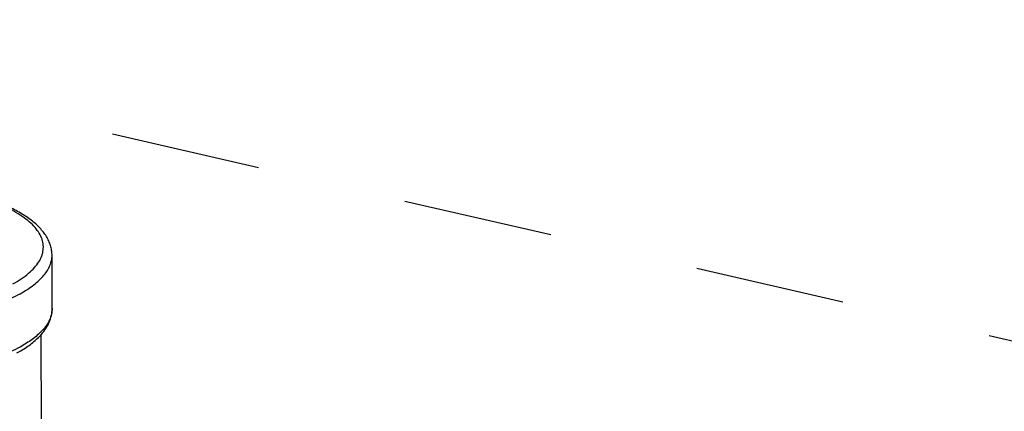
# Model space of a CAD drawing. Units: inches. Extents: x 2.7 to 13.3, y 0.4 to 13.7.
# Drawn here: x 7.6 to 8.4, y 6.4 to 6.7 of the extents above; entities that cross this region are included whole.
import ezdxf

# ---------------------------------------------------------------- set-up
doc = ezdxf.new("R2010")
doc.units = ezdxf.units.IN
doc.header["$LTSCALE"] = 1.21
doc.header["$MEASUREMENT"] = 0
doc.linetypes.add('DASHED', pattern=[0.2, 0.1, -0.1])
doc.layers.get('0').update_dxf_attribs({"linetype": 'CONTINUOUS'})
doc.layers.add('12_COMPONENTS', color=7, linetype='CONTINUOUS')

msp = doc.modelspace()

# ---------------------------------------------------------------- linework, layer by layer
at = {"linetype": 'DASHED'}
msp.add_line((9.00561, 6.31746), (7.30637, 6.70795), dxfattribs=at)
at = {"layer": '12_COMPONENTS', "linetype": 'Continuous'}
for p, q in [((7.6596, 6.47488), (7.65955, 6.51788)), ((7.65062, 6.45416), (7.6507, 6.37926))]:
    msp.add_line(p, q, dxfattribs=at)
msp.add_arc((7.58165, 6.52981), 0.10339, 298.65438, 301.39617, dxfattribs=at)
for points, knots in [([(7.65955, 6.51788), (7.65955, 6.51921), (7.65934, 6.52187), (7.65845, 6.52577), (7.657, 6.52954), (7.65503, 6.53318), (7.65259, 6.53667), (7.64867, 6.54121), (7.64395, 6.54535), (7.63862, 6.54915), (7.63251, 6.55297), (7.62391, 6.5574), (7.61246, 6.56211), (7.60428, 6.5648), (7.59999, 6.56608)], [0, 0, 0, 0, 0.048943, 0.097664, 0.14696, 0.197432, 0.249482, 0.303365, 0.418052, 0.479633, 0.544292, 0.68323, 0.835258, 1, 1, 1, 1]), ([(7.62781, 6.49477), (7.63018, 6.49607), (7.63461, 6.49872), (7.64051, 6.5031), (7.64531, 6.50766), (7.64896, 6.51238), (7.65105, 6.51651), (7.65205, 6.51981), (7.65247, 6.52225), (7.65259, 6.5247), (7.6524, 6.52715), (7.65189, 6.52959), (7.65079, 6.53289), (7.64857, 6.53701), (7.64477, 6.5417), (7.63983, 6.54624), (7.63378, 6.55058), (7.62668, 6.55471), (7.61856, 6.5586), (7.6095, 6.56221), (7.6031, 6.56435), (7.59976, 6.56538)], [0, 0, 0, 0, 0.073059, 0.139059, 0.198274, 0.251371, 0.299491, 0.322236, 0.344424, 0.366346, 0.388303, 0.410596, 0.433511, 0.482137, 0.535907, 0.595901, 0.662737, 0.736666, 0.817682, 0.905581, 1, 1, 1, 1]), ([(7.33955, 6.51753), (7.33955, 6.516), (7.33992, 6.51288), (7.34152, 6.50829), (7.34414, 6.50379), (7.34776, 6.49941), (7.35234, 6.49516), (7.35785, 6.49107), (7.36425, 6.48714), (7.37152, 6.48342), (7.3796, 6.47991), (7.38845, 6.47665), (7.39801, 6.47364), (7.40822, 6.47092), (7.41901, 6.46849), (7.43432, 6.46563), (7.45441, 6.46293), (7.47931, 6.46111), (7.50472, 6.46071), (7.53001, 6.46174), (7.55451, 6.46417), (7.57411, 6.46737), (7.5889, 6.47061), (7.59922, 6.4733), (7.60891, 6.47627), (7.61789, 6.47951), (7.62612, 6.48299), (7.63126, 6.48555), (7.63369, 6.48688)], [0, 0, 0, 0, 0.014399, 0.029416, 0.045584, 0.063307, 0.082857, 0.1044, 0.128011, 0.153704, 0.181441, 0.211145, 0.242706, 0.275992, 0.310847, 0.347098, 0.423014, 0.50212, 0.582666, 0.662849, 0.74088, 0.815048, 0.850192, 0.883799, 0.915709, 0.945783, 0.97391, 1, 1, 1, 1]), ([(7.63369, 6.48688), (7.6357, 6.48798), (7.63952, 6.49023), (7.64475, 6.49387), (7.64923, 6.49765), (7.65294, 6.50153), (7.65587, 6.50551), (7.65798, 6.50958), (7.65926, 6.51371), (7.65955, 6.51651), (7.65955, 6.51788)], [0, 0, 0, 0, 0.163237, 0.31387, 0.452124, 0.578679, 0.694689, 0.801878, 0.902643, 1, 1, 1, 1]), ([(7.63373, 6.44387), (7.63131, 6.44255), (7.62617, 6.43998), (7.61794, 6.43651), (7.60895, 6.43327), (7.59927, 6.4303), (7.58895, 6.42761), (7.57416, 6.42436), (7.55456, 6.42117), (7.53005, 6.41874), (7.50477, 6.41771), (7.47936, 6.41811), (7.45446, 6.41992), (7.43436, 6.42262), (7.41905, 6.42548), (7.40826, 6.42791), (7.39806, 6.43064), (7.3885, 6.43364), (7.37965, 6.43691), (7.37157, 6.44041), (7.3643, 6.44414), (7.35789, 6.44806), (7.35238, 6.45216), (7.34781, 6.4564), (7.34419, 6.46078), (7.34156, 6.46528), (7.33996, 6.46987), (7.3396, 6.473), (7.3396, 6.47452)], [0, 0, 0, 0, 0.02609, 0.054217, 0.084291, 0.116201, 0.149808, 0.184952, 0.25912, 0.337151, 0.417334, 0.49788, 0.576986, 0.652902, 0.689153, 0.724008, 0.757294, 0.788855, 0.818559, 0.846296, 0.871989, 0.8956, 0.917143, 0.936693, 0.954416, 0.970584, 0.985601, 1, 1, 1, 1]), ([(7.65914, 6.47054), (7.65888, 6.46934), (7.65813, 6.46691), (7.65641, 6.46338), (7.65407, 6.45991), (7.65113, 6.4565), (7.6476, 6.45317), (7.6435, 6.44993), (7.63884, 6.44679), (7.63549, 6.44483), (7.63373, 6.44387)], [0, 0, 0, 0, 0.097439, 0.200104, 0.309814, 0.427947, 0.555505, 0.693153, 0.841287, 1, 1, 1, 1]), ([(7.65093, 6.45406), (7.65226, 6.45558), (7.65466, 6.45872), (7.65745, 6.46385), (7.6592, 6.46927), (7.6596, 6.47301), (7.6596, 6.47488)], [0, 0, 0, 0, 0.262311, 0.513621, 0.757345, 1, 1, 1, 1]), ([(7.6596, 6.47488), (7.6596, 6.47451), (7.65956, 6.47306), (7.65936, 6.47161), (7.65914, 6.47054)], [0, 0, 0, 0, 0.248616, 1, 1, 1, 1]), ([(7.63551, 6.44156), (7.63703, 6.44249), (7.63995, 6.44439), (7.64527, 6.44836), (7.64885, 6.45169), (7.65093, 6.45406)], [0, 0, 0, 0, 0.26876, 0.524618, 1, 1, 1, 1])]:
    msp.add_open_spline(points, degree=3, knots=knots, dxfattribs=at)

doc.saveas('drawing.dxf')
